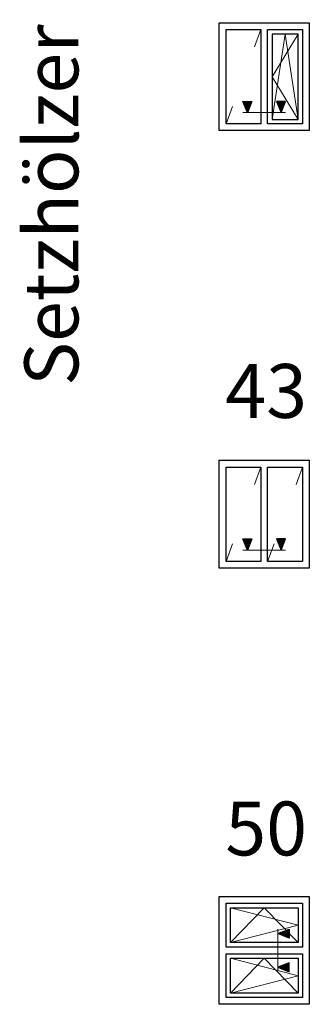
# Model space of a CAD drawing. Units: millimetres. Extents: x -85 to 1843, y -10100 to 93.
# Drawn here: x -84 to 238, y -4685 to -3589 of the extents above; entities that cross this region are included whole.
import ezdxf
from ezdxf.enums import TextEntityAlignment as Align

# ---------------------------------------------------------------- set-up
doc = ezdxf.new("R2010")
doc.units = ezdxf.units.MM
doc.layers.get('Defpoints').update_dxf_attribs({"color": 151})
doc.layers.add('FTV_Layout', color=5, linetype='Continuous', lineweight=35)
doc.styles.add('FT_2020_60', font='tahoma.ttf', dxfattribs={"height": 60})

# ---------------------------------------------------------------- blocks, each defined once
blk = doc.blocks.new('Symbol_Fenster_4_ZweitlgVer')
at = {"layer": 'FTV_Layout', "lineweight": 25}
for points in [[(-24, -28), (-24, -4), (-4, -4), (-4, -28)], [(-5.5, -5.5), (-5.5, -15.25), (-22.5, -15.25), (-22.5, -5.5)], [(-22.5, -16.75), (-5.5, -16.75), (-5.5, -26.5), (-22.5, -26.5)]]:
    blk.add_lwpolyline(points, close=True, dxfattribs=at)
blk = doc.blocks.new('Symbol_Schnitt')
at = {"layer": 'FTV_Layout'}
blk.add_hatch(color=256, dxfattribs=at).paths.add_polyline_path([(2.5, 3), (0, 2), (2.5, 1)])
at = {"layer": 'Defpoints'}
blk.add_lwpolyline([(0, 2), (2.5, 3), (2.5, 1), (0, 2)], dxfattribs=at)
at = {"layer": 'FTV_Layout', "lineweight": 18}
blk.add_line((0, 3), (0, -5), dxfattribs=at)
blk = doc.blocks.new('Symbol_Fenster_4_ZweitlgVer_1_FlFl')
at = {"layer": 'FTV_Layout', "lineweight": 25}
for points in [[(-21.5, -6.5), (-6.5, -6.5), (-6.5, -14.25), (-21.5, -14.25)], [(-21.5, -17.75), (-6.5, -17.75), (-6.5, -25.5), (-21.5, -25.5)]]:
    blk.add_lwpolyline(points, close=True, dxfattribs=at)
at = {"layer": 'FTV_Layout', "lineweight": 18}
for points in [[(-21.5, -6.5), (-6.5, -10.375), (-21.5, -14.25), (-14, -6.5), (-6.5, -14.25)], [(-21.5, -17.75), (-6.5, -21.625), (-21.5, -25.5), (-14, -17.75), (-6.5, -25.5)]]:
    blk.add_lwpolyline(points, dxfattribs=at)
for name, p in [('Symbol_Fenster_4_ZweitlgVer', (0, 0)), ('Symbol_Schnitt', (-11, -14.25))]:
    blk.add_blockref(name, p)
at = {"xscale": -1, "rotation": 180}
blk.add_blockref('Symbol_Schnitt', (-11, -17.75), dxfattribs=at)
blk = doc.blocks.new('Symbol_Fenster_3_ZweitlgHor_3_FixFl')
at = {"layer": 'FTV_Layout', "lineweight": 18}
for p, q in [((-14.75, -5.5), (-16.19, -9.39)), ((-21.06, -22.61), (-22.5, -26.5))]:
    blk.add_line(p, q, dxfattribs=at)
at = {"layer": 'FTV_Layout', "lineweight": 25}
for points in [[(-24, -28), (-24, -4), (-4, -4), (-4, -28)], [(-14.75, -26.5), (-22.5, -26.5), (-22.5, -5.5), (-14.75, -5.5)], [(-5.5, -26.5), (-13.25, -26.5), (-13.25, -5.5), (-5.5, -5.5)], [(-6.5, -6.5), (-12.25, -6.5), (-12.25, -25.5), (-6.5, -25.5)]]:
    blk.add_lwpolyline(points, close=True, dxfattribs=at)
at = {"layer": 'FTV_Layout', "lineweight": 18}
blk.add_lwpolyline([(-6.5, -6.5), (-12.25, -16), (-6.5, -25.5), (-9.38, -6.5), (-12.25, -25.5)], dxfattribs=at)
at = {"rotation": 90.00000000000001}
blk.add_blockref('Symbol_Schnitt', (-15.75, -24), dxfattribs=at)
at = {"xscale": -1, "rotation": 270}
blk.add_blockref('Symbol_Schnitt', (-12.25, -24), dxfattribs=at)
blk = doc.blocks.new('Symbol_Fenster_3_ZweitlgHor_4_FixFix')
at = {"layer": 'FTV_Layout', "lineweight": 18}
for p, q in [((-14.75, -5.5), (-16.19, -9.39)), ((-5.5, -5.5), (-6.94, -9.39)), ((-21.06, -22.61), (-22.5, -26.5)), ((-11.81, -22.61), (-13.25, -26.5))]:
    blk.add_line(p, q, dxfattribs=at)
at = {"layer": 'FTV_Layout', "lineweight": 25}
for points in [[(-24, -28), (-24, -4), (-4, -4), (-4, -28)], [(-14.75, -26.5), (-22.5, -26.5), (-22.5, -5.5), (-14.75, -5.5)], [(-5.5, -26.5), (-13.25, -26.5), (-13.25, -5.5), (-5.5, -5.5)]]:
    blk.add_lwpolyline(points, close=True, dxfattribs=at)
at = {"rotation": 90.00000000000001}
blk.add_blockref('Symbol_Schnitt', (-15.75, -24), dxfattribs=at)
at = {"xscale": -1, "rotation": 270}
blk.add_blockref('Symbol_Schnitt', (-12.25, -24), dxfattribs=at)

msp = doc.modelspace()

# ---------------------------------------------------------------- block references
at = {"xscale": 5, "yscale": 5, "zscale": 5}
for name, p in [('Symbol_Fenster_3_ZweitlgHor_3_FixFl', (257.928, -3572.5)), ('Symbol_Fenster_3_ZweitlgHor_4_FixFix', (257.928, -4059.5)), ('Symbol_Fenster_4_ZweitlgVer_1_FlFl', (257.928, -4545.089))]:
    msp.add_blockref(name, p, dxfattribs=at)

# ---------------------------------------------------------------- texts
at = {"layer": 'Defpoints', "style": 'FT_2020_60'}
msp.add_text('Setzhölzer /^M^Jvertikale Sprossen ', height=60, rotation=90, dxfattribs=at).set_placement((0, -3409), align=Align.BOTTOM_CENTER)
for s, p in [('43', (190, -4051.089)), ('50', (190, -4538.089))]:
    msp.add_text(s, height=60, dxfattribs=at).set_placement(p, align=Align.BOTTOM_CENTER)

doc.saveas('drawing.dxf')
